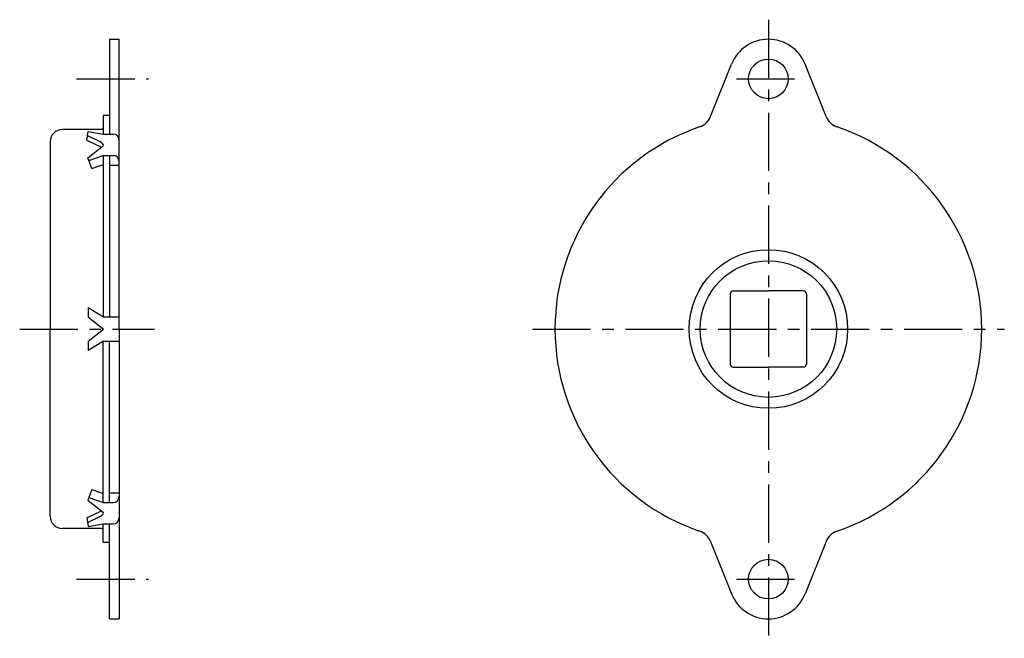
# Model space of a CAD drawing. Extents: x 10 to 417, y 10 to 273.
# Drawn here: x 255 to 417, y 100 to 201 of the extents above; entities that cross this region are included whole.
import ezdxf

# ---------------------------------------------------------------- set-up
doc = ezdxf.new("R2010")
doc.units = 0
doc.header["$LTSCALE"] = 0.3
doc.header["$MEASUREMENT"] = 0
doc.linetypes.add('CENTER', pattern=[50.8, 31.75, -6.35, 6.35, -6.35])
doc.layers.add('1', color=7, linetype='CONTINUOUS')
doc.layers.add('4', color=1, linetype='CENTER')

msp = doc.modelspace()

# ---------------------------------------------------------------- linework, layer by layer
at = {"layer": '1', "linetype": 'Continuous'}
for p, q in [((269.73, 197.95), (269.73, 182.41)), ((269.73, 197.95), (271.33, 197.95)), ((271.33, 150.45), (271.33, 197.95)), ((368.34, 185.3), (371.78, 193.87)), ((387.29, 185.3), (383.85, 193.87)), ((268.73, 185.45), (268.73, 182.41)), ((269.73, 185.45), (268.73, 185.45)), ((268.43, 183.15), (262.03, 183.15)), ((266.02, 181.42), (266.27, 182.84)), ((266.27, 182.84), (268.73, 182.41)), ((260.03, 181.15), (260.03, 150.45)), ((266.02, 181.42), (268.42, 180.26)), ((266.14, 182.15), (268.26, 181.12)), ((268.73, 182.41), (270.33, 182.41)), ((266.21, 178.52), (268.78, 180.54)), ((266.86, 176.74), (266.21, 178.52)), ((266.38, 178.05), (268.73, 178.91)), ((268.73, 178.91), (268.73, 152.45)), ((268.73, 178.91), (270.33, 178.91)), ((269.73, 178.91), (269.73, 152.45)), ((266.86, 176.74), (268.73, 177.42)), ((269.73, 177.29), (271.33, 177.29)), ((372.07, 156.7), (377.82, 156.7)), ((383.57, 156.7), (377.82, 156.7)), ((371.57, 156.2), (371.57, 144.7)), ((384.07, 156.2), (384.07, 144.7)), ((266.27, 153.95), (268.78, 152.45)), ((266.27, 153.95), (266.27, 152.45)), ((266.27, 152.45), (268.78, 150.45)), ((268.78, 152.45), (271.33, 152.45)), ((260.03, 119.75), (260.03, 150.45)), ((266.27, 148.45), (268.78, 150.45)), ((271.33, 150.45), (271.33, 102.95)), ((268.78, 148.45), (266.27, 146.95)), ((266.27, 148.45), (266.27, 146.95)), ((268.73, 122), (268.73, 148.45)), ((268.78, 148.45), (271.33, 148.45)), ((269.73, 122), (269.73, 148.45)), ((372.07, 144.2), (377.82, 144.2)), ((383.57, 144.2), (377.82, 144.2)), ((266.86, 124.16), (266.21, 122.38)), ((266.38, 122.85), (268.73, 122)), ((266.86, 124.16), (268.73, 123.48)), ((269.73, 123.61), (271.33, 123.61)), ((266.21, 122.38), (268.78, 120.36)), ((268.73, 122), (270.33, 122)), ((266.02, 119.48), (268.42, 120.65)), ((266.14, 118.75), (268.26, 119.78)), ((266.02, 119.48), (266.27, 118.06)), ((266.27, 118.06), (268.73, 118.5)), ((268.73, 115.45), (268.73, 118.5)), ((268.73, 118.5), (270.33, 118.5)), ((269.73, 102.95), (269.73, 118.5)), ((268.43, 117.75), (262.03, 117.75)), ((269.73, 115.45), (268.73, 115.45)), ((368.34, 115.6), (371.78, 107.03)), ((387.29, 115.6), (383.85, 107.03)), ((269.73, 102.95), (271.33, 102.95))]:
    msp.add_line(p, q, dxfattribs=at)
for centre, radius in [((377.82, 191.45), 3.25), ((377.82, 150.45), 13), ((377.82, 150.45), 11.2), ((377.82, 109.45), 3.25)]:
    msp.add_circle(centre, radius, dxfattribs=at)
for centre, radius, start, end in [((377.82, 191.45), 6.5, 90, 158.1202), ((377.82, 191.45), 6.5, 21.8798, 90), ((365.56, 186.42), 3, 288.819, 338.1201), ((390.07, 186.42), 3, 201.8797, 251.1812), ((262.03, 181.15), 2, 90, 180), ((268.43, 183.45), 0.3, 270, 0), ((377.82, 150.45), 35, 108.819, 180.0001), ((377.82, 150.45), 35, 0, 71.1812), ((267.83, 180.22), 1, 18.6384, 64.1294), ((270.33, 181.41), 1, 0, 90), ((270.33, 177.91), 1, 0, 90), ((372.07, 156.2), 0.5, 90, 180), ((383.57, 156.2), 0.5, 0, 90), ((377.82, 150.45), 35, 180, 251.181), ((377.82, 150.45), 35, 288.8189, 0), ((372.07, 144.7), 0.5, 180, 270), ((383.57, 144.7), 0.5, 270, 0), ((270.33, 123), 1, 270, 0), ((262.03, 119.75), 2, 180, 270), ((267.83, 120.68), 1, 295.8706, 341.3616), ((270.33, 119.5), 1, 270, 0), ((268.43, 117.45), 0.3, 0, 90), ((365.56, 114.48), 3, 21.8799, 71.181), ((390.07, 114.48), 3, 108.8189, 158.1201), ((377.82, 109.45), 6.5, 201.8798, 270), ((377.82, 109.45), 6.5, 270, 338.1202)]:
    msp.add_arc(centre, radius, start, end, dxfattribs=at)
at = {"layer": '4', "linetype": 'CENTER'}
for p, q in [((377.82, 201.15), (377.82, 99.75)), ((264.36, 191.45), (276.13, 191.45)), ((372.57, 191.45), (383.07, 191.45)), ((255.02, 150.45), (277.11, 150.45)), ((339.12, 150.45), (416.52, 150.45)), ((264.36, 109.45), (276.13, 109.45)), ((372.57, 109.45), (383.07, 109.45))]:
    msp.add_line(p, q, dxfattribs=at)

doc.saveas('drawing.dxf')
